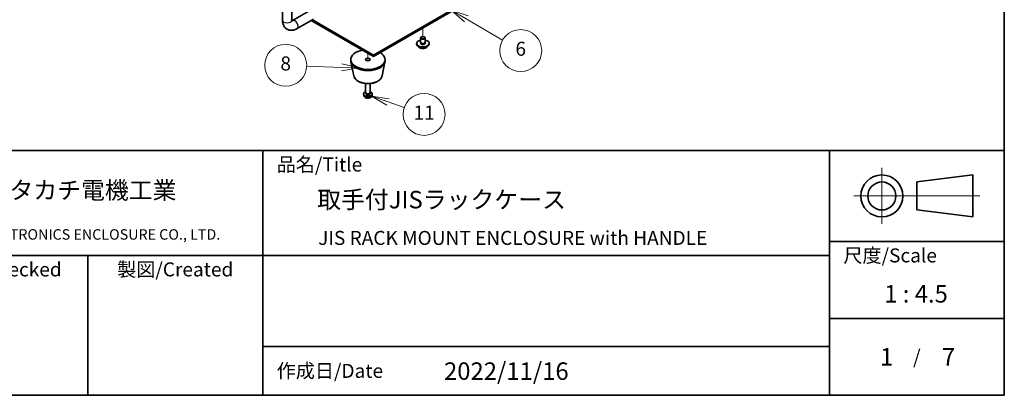
# Model space of a CAD drawing. Units: millimetres. Extents: x 65 to 9705, y 36 to 1441.
# Drawn here: x 1191 to 1825, y 36 to 278 of the extents above; entities that cross this region are included whole.
import ezdxf

# ---------------------------------------------------------------- set-up
doc = ezdxf.new("R2010")
doc.units = ezdxf.units.MM
doc.header["$LTSCALE"] = 4.5
for name, color, linetype, lineweight in [('Border (ISO)', 7, 'Continuous', 35), ('Symbol (TK)', 100, 'Continuous', 18), ('Title (ISO)', 7, 'Continuous', 35), ('Tweak Trail (ISO)', 7, 'Continuous', 18), ('Visible (ISO)', 7, 'Continuous', 35), ('Visible Narrow (ISO)', 7, 'Continuous', 25)]:
    doc.layers.add(name, color=color, linetype=linetype, lineweight=lineweight)
doc.styles.add('Note Text (TK)', font='txt')
doc.styles.add('Note Text (TK2)', font='txt')
doc.styles.add('文字スタイル67', font='arial.ttf')

# ---------------------------------------------------------------- blocks, each defined once
blk = doc.blocks.new('図面枠 tk図枠')
at = {"layer": 'Border (ISO)'}
for p in [(405.5, 289), (14.5, 8)]:
    blk.add_line(p, (405.5, 8), dxfattribs=at)
blk = doc.blocks.new('表題欄 tk表題欄')
at = {"layer": 'Title (ISO)'}
for p, q in [((74.71, 244.05), (255.71, 244.05)), ((149.71, 244.05), (149.71, 209.05)), ((230.71, 244.05), (230.71, 209.05)), ((255.71, 244.05), (255.71, 209.05)), ((243.21, 239.55), (251.21, 240.55)), ((243.21, 239.55), (243.21, 235.55)), ((251.21, 234.55), (251.21, 240.55)), ((243.21, 235.55), (251.21, 234.55)), ((230.71, 231.05), (255.71, 231.05)), ((74.71, 229.05), (230.71, 229.05)), ((124.71, 229.05), (124.71, 209.05)), ((230.71, 220.05), (255.71, 220.05)), ((149.71, 216.05), (230.71, 216.05)), ((255.71, 209.05), (74.71, 209.05))]:
    blk.add_line(p, q, dxfattribs=at)
at = {"layer": 'Title (ISO)', "color": 4, "lineweight": 18}
for p, q in [((238.21, 241.55), (238.21, 233.55)), ((252.21, 237.55), (234.21, 237.55))]:
    blk.add_line(p, q, dxfattribs=at)
at = {"layer": 'Title (ISO)'}
for radius in [3, 2]:
    blk.add_circle((238.21, 237.55), radius, dxfattribs=at)
at = {"layer": 'Title (ISO)', "color": 1, "char_height": 2, "line_spacing_factor": 1.5, "style": 'Note Text (TK)'}
for s, insert, attachment_point in [('\\fＭＳ Ｐゴシック|b0|i0;\\H2.0000;品名/Title', (151.71, 242.05), 4), ('\\fＭＳ Ｐゴシック|b0|i0;\\H2.0000;尺度/Scale', (232.71, 229.05), 4), ('\\fＭＳ Ｐゴシック|b0|i0;\\H2.0000;検図/Checked', (112.21, 227.05), 5), ('\\fＭＳ Ｐゴシック|b0|i0;\\H2.0000;製図/Created', (137.21, 227.05), 5), ('\\fＭＳ Ｐゴシック|b0|i0;\\H2.0000;作成日/Date', (151.71, 212.55), 4)]:
    blk.add_mtext(s, dxfattribs=dict(at, insert=insert, attachment_point=attachment_point))
at = {"layer": 'Title (ISO)', "color": 7, "line_spacing_factor": 1.5, "style": 'Note Text (TK)'}
for s, insert, char_height, attachment_point in [('株式会社タカチ電機工業', (99.87, 238.05), 2.5, 4), ('\\fArial|b0|i0;\\H1.4986;TAKACHI ELECTRONICS ENCLOSURE CO., LTD.', (99.87, 232.05), 1.4986, 4), ('\\fＭＳ Ｐゴシック|b0|i0;\\H2.0000;/', (243.21, 214.55), 2, 5)]:
    blk.add_mtext(s, dxfattribs=dict(at, insert=insert, char_height=char_height, attachment_point=attachment_point))
at = {"layer": 'Title (ISO)', "color": 7}
for tag, p, height, style in [('<品名>_001', (157.5, 235.77), 2.5, 'Note Text (TK)'), ('<Title>_001', (157.49, 230.55), 2, '文字スタイル67'), ('<尺度>_001', (238.54, 222.31), 2.5, 'Note Text (TK)'), ('<ページ_No.>_001', (237.95, 213.3), 2.5, 'Note Text (TK)'), ('<総ページ数>_001', (246.79, 213.3), 2.5, 'Note Text (TK)'), ('作成日_001', (175.62, 211.28), 2.5, 'Note Text (TK)')]:
    blk.add_attdef(tag, p, '', height=height, dxfattribs=dict(at, style=style))
blk = doc.blocks.new('バルーン12')
at = {"layer": 'Symbol (TK)', "color": 100}
for p, q in [((328.6, 61.8), (326.44, 63.05)), ((328.86, 62.23), (326.44, 63.05)), ((326.44, 63.05), (328.35, 61.37)), ((328.6, 61.8), (333.79, 58.79))]:
    blk.add_line(p, q, dxfattribs=at)
at = {"layer": 'Symbol (TK)'}
blk.add_circle((336.38, 57.28), 3, dxfattribs=at)
at = {"layer": 'Symbol (TK)', "color": 7, "insert": (336.38, 57.28), "char_height": 2, "attachment_point": 5, "line_spacing_factor": 0.25, "style": 'Note Text (TK2)'}
blk.add_mtext('6', dxfattribs=at)
blk = doc.blocks.new('バルーン13')
at = {"layer": 'Symbol (TK)', "color": 100}
for p, q in [((310.79, 54.88), (305.79, 55.07)), ((313.28, 54.79), (310.8, 55.38)), ((310.77, 54.38), (313.28, 54.79)), ((310.79, 54.88), (313.28, 54.79))]:
    blk.add_line(p, q, dxfattribs=at)
at = {"layer": 'Symbol (TK)'}
blk.add_circle((302.79, 55.18), 3, dxfattribs=at)
at = {"layer": 'Symbol (TK)', "color": 7, "insert": (302.79, 55.18), "char_height": 2, "attachment_point": 5, "line_spacing_factor": 0.25, "style": 'Note Text (TK2)'}
blk.add_mtext('8', dxfattribs=at)
blk = doc.blocks.new('バルーン14')
at = {"layer": 'Symbol (TK)', "color": 100}
for p, q in [((317.42, 49.93), (315.06, 50.74)), ((317.58, 50.4), (315.06, 50.74)), ((315.06, 50.74), (317.26, 49.46)), ((317.42, 49.93), (319.74, 49.13))]:
    blk.add_line(p, q, dxfattribs=at)
at = {"layer": 'Symbol (TK)'}
blk.add_circle((322.57, 48.16), 3, dxfattribs=at)
at = {"layer": 'Symbol (TK)', "color": 7, "insert": (322.57, 48.15), "char_height": 2, "attachment_point": 5, "line_spacing_factor": 0.25, "style": 'Note Text (TK2)'}
blk.add_mtext('11', dxfattribs=at)

msp = doc.modelspace()

# ---------------------------------------------------------------- linework, layer by layer
at = {"layer": 'Tweak Trail (ISO)'}
for p, q in [((1450.785, 272.4165), (1450.785, 266.0886)), ((1450.785, 272.4165), (1450.785, 266.0886)), ((1415.4297, 256.0866), (1415.4297, 251.1381)), ((1415.4297, 256.0866), (1415.4297, 251.1381))]:
    msp.add_line(p, q, dxfattribs=at)
at = {"layer": 'Visible (ISO)'}
for p, q in [((1418.9652, 254.8618), (1675.9985, 403.2601)), ((1675.9985, 402.4436), (1418.9652, 254.0453)), ((1360.4574, 277.3155), (1360.4574, 287.1134)), ((1366.4574, 277.3155), (1366.4574, 287.1134)), ((1377.5137, 283.1795), (1366.9071, 277.0558)), ((1380.5137, 277.9834), (1369.9071, 271.8597)), ((1418.9652, 254.0453), (1379.0085, 277.1143)), ((1379.7156, 277.5226), (1418.9652, 254.8618)), ((1449.9012, 266.599), (1449.7244, 266.4969)), ((1451.6689, 266.599), (1451.8457, 266.4969)), ((1446.785, 262.0062), (1446.785, 262.4144)), ((1449.285, 263.2309), (1449.285, 265.8845)), ((1449.41, 262.1984), (1449.41, 262.8848)), ((1452.16, 262.1984), (1452.16, 262.8848)), ((1452.285, 263.2309), (1452.285, 265.8845)), ((1454.785, 262.0062), (1454.785, 262.4144)), ((1418.9652, 254.0453), (1418.9652, 254.8618)), ((1404.4297, 251.1876), (1404.4297, 252.0041)), ((1406.3541, 241.45), (1404.5064, 250.4391)), ((1424.5053, 241.45), (1426.353, 250.4391)), ((1426.4297, 251.1876), (1426.4297, 252.0041)), ((1413.9297, 230.7752), (1413.9297, 236.574)), ((1416.9297, 230.7752), (1416.9297, 236.574)), ((1412.7214, 229.0549), (1412.6351, 229.8587)), ((1414.1698, 230.25), (1414.0264, 230.4692)), ((1414.083, 229.9587), (1414.083, 230.3828)), ((1416.6896, 230.25), (1416.833, 230.4692)), ((1416.7765, 229.9587), (1416.7765, 230.3828)), ((1418.1381, 229.0549), (1418.2243, 229.8587))]:
    msp.add_line(p, q, dxfattribs=at)
for centre, major_axis, start_param, end_param in [((1450.785, 265.8845), (1.5, 0), 2.35619449, 7.06858347), ((1450.785, 262.4144), (4, 0), 1.9551931, 7.46958486), ((1450.785, 262.0062), (4, 0), 3.14159265, 6.28318531), ((1450.785, 262.4144), (1.425, 0), 2.87590542, 6.54887254), ((1450.785, 263.2309), (-1.5, 0), 0, 3.14159265), ((1450.785, 262.0062), (-1.425, 0), 6.01749808, 6.03245898), ((1450.785, 262.0062), (1.425, 0), 0.25072633, 0.26568723), ((1415.4297, 252.0041), (-11, 0), 5.02592531, 10.21017612), ((1415.4297, 251.1876), (-11, 0), 0, 3.14159265), ((1415.4297, 229.9587), (-2.8, 0), 5.27774241, 10.43022086), ((1415.4297, 230.7752), (-1.5, 0), 0, 3.14159265), ((1415.4297, 229.9587), (-1.3468, 0), 0, 3.14159265), ((1415.4297, 230.5247), (-1.3468, 0), 0.36108988, 2.78050277)]:
    msp.add_ellipse(centre, major_axis=major_axis, ratio=0.57735027, start_param=start_param, end_param=end_param, dxfattribs=at)
for centre, major_axis in [((1450.785, 266.0886), (1.25, 0)), ((1415.4297, 252.0041), (1.5, 0))]:
    msp.add_ellipse(centre, major_axis=major_axis, ratio=0.57735027, dxfattribs=at)
for points, knots in [([(1369.9071, 271.8597), (1369.1531, 271.4244), (1368.3426, 271.0899), (1366.6369, 270.745), (1365.7376, 270.727), (1364.1755, 271.1006), (1363.5145, 271.3997), (1362.3985, 272.2088), (1361.9383, 272.7027), (1361.1718, 273.8553), (1360.8933, 274.524), (1360.5348, 275.8976), (1360.4574, 276.6056), (1360.4574, 277.3155)], [1.57079633, 1.57079633, 1.57079633, 1.57079633, 1.88495559, 1.88495559, 2.18628013, 2.18628013, 2.41619171, 2.41619171, 2.63504441, 2.63504441, 2.88543853, 2.88543853, 3.14159265, 3.14159265, 3.14159265, 3.14159265]), ([(1366.5784, 276.5605), (1366.5784, 276.5605), (1366.5484, 276.6121), (1366.4911, 276.8391), (1366.4647, 277.006), (1366.4578, 277.2501), (1366.4574, 277.2823), (1366.4574, 277.3155)], [2.662974052, 2.662974052, 2.662974052, 2.662974052, 2.892419063, 2.892419063, 3.109708052, 3.109708052, 3.141592654, 3.141592654, 3.141592654, 3.141592654]), ([(1447.7811, 260.4812), (1447.881, 260.2911), (1448.0291, 260.1146), (1448.4135, 259.7918), (1448.6545, 259.6474), (1449.2005, 259.4113), (1449.5059, 259.32), (1450.1481, 259.1992), (1450.4847, 259.1695), (1451.1562, 259.174), (1451.491, 259.208), (1452.1268, 259.3369), (1452.4277, 259.4318), (1452.9662, 259.6751), (1453.2036, 259.8238), (1453.5633, 260.1416), (1453.6967, 260.3056), (1453.789, 260.4812)], [0.86323231, 0.86323231, 0.86323231, 0.86323231, 1.17105202, 1.17105202, 1.49681183, 1.49681183, 1.824677, 1.824677, 2.15122656, 2.15122656, 2.47721371, 2.47721371, 2.80384321, 2.80384321, 3.13176671, 3.13176671, 3.41611744, 3.41611744, 3.41611744, 3.41611744]), ([(1406.3541, 241.45), (1406.4716, 240.8786), (1406.7214, 240.3336), (1407.4694, 239.2804), (1407.9957, 238.7848), (1409.2894, 237.8939), (1410.0757, 237.5108), (1411.7986, 236.9188), (1412.7361, 236.7111), (1414.6611, 236.487), (1415.6477, 236.4692), (1417.5816, 236.6222), (1418.5286, 236.7927), (1420.3002, 237.3135), (1421.1237, 237.6646), (1422.5618, 238.5338), (1423.1775, 239.0524), (1424.0704, 240.1924), (1424.3724, 240.8037), (1424.5053, 241.45)], [2.47432014, 2.47432014, 2.47432014, 2.47432014, 2.74537127, 2.74537127, 3.05388148, 3.05388148, 3.39013302, 3.39013302, 3.72801906, 3.72801906, 4.06313375, 4.06313375, 4.39796654, 4.39796654, 4.73524601, 4.73524601, 5.0731135, 5.0731135, 5.37966149, 5.37966149, 5.37966149, 5.37966149]), ([(1412.7214, 229.0549), (1412.7425, 228.858), (1412.7984, 228.6686), (1412.9664, 228.3095), (1413.0836, 228.1452), (1413.3775, 227.8288), (1413.5617, 227.6909), (1413.9998, 227.4372), (1414.2603, 227.3382), (1414.8151, 227.1981), (1415.111, 227.1626), (1415.7001, 227.1591), (1415.9933, 227.1905), (1416.5664, 227.3255), (1416.8465, 227.429), (1417.3564, 227.7255), (1417.5915, 227.913), (1417.9216, 228.3547), (1418.0357, 228.5761), (1418.1159, 228.8994), (1418.1296, 228.9766), (1418.1381, 229.0549)], [3.98889417, 3.98889417, 3.98889417, 3.98889417, 4.19081831, 4.19081831, 4.41931042, 4.41931042, 4.71097006, 4.71097006, 5.0857168, 5.0857168, 5.48756651, 5.48756651, 5.88520181, 5.88520181, 6.28689015, 6.28689015, 6.66118616, 6.66118616, 6.92639654, 6.92639654, 7.00668012, 7.00668012, 7.00668012, 7.00668012])]:
    msp.add_open_spline(points, degree=3, knots=knots, dxfattribs=at)
msp.add_open_spline([(1366.9071, 277.0558), (1366.7477, 276.9638), (1366.6059, 276.8987), (1366.4922, 276.8566)], degree=3, dxfattribs=at)
at = {"layer": 'Visible Narrow (ISO)'}
for centre, major_axis, start_param, end_param in [((1363.4574, 277.3155), (-3, 0), 0, 3.14159265), ((1368.4071, 274.4577), (1.5, -2.5981), 0, 3.14159265), ((1450.785, 261.0528), (-3.15, 0), 0.32799302, 2.81359963), ((1415.4297, 242.0719), (9.1393, 0), 3.25971831, 6.16505965), ((1415.4297, 229.1518), (2.7135, 0), 3.20349601, 6.22128195)]:
    msp.add_ellipse(centre, major_axis=major_axis, ratio=0.57735027, start_param=start_param, end_param=end_param, dxfattribs=at)

# ---------------------------------------------------------------- block references
at = {"xscale": 4.5, "yscale": 4.5, "zscale": 4.5}
msp.add_blockref('図面枠 tk図枠', (0, 0), dxfattribs=at)
ref = msp.add_blockref('表題欄 tk表題欄', (674.0603, -904.7373), dxfattribs=dict(xscale=4.5, yscale=4.5, zscale=4.5))
ref.add_attrib('<品名>_001', '取手付JISラックケース', (1382.7912, 156.2472), dxfattribs={"layer": 'Title (ISO)', "color": 7, "height": 11.25, "style": 'Note Text (TK)'})
ref.add_attrib('<尺度>_001', '1 : 4.5', (1747.4702, 95.657), dxfattribs={"layer": 'Title (ISO)', "color": 7, "height": 11.25, "style": 'Note Text (TK)'})
ref.add_attrib('作成日_001', '2022/11/16', (1464.3729, 45.9332), dxfattribs={"layer": 'Title (ISO)', "color": 7, "height": 11.25, "style": 'Note Text (TK)'})
ref.add_attrib('<Title>_001', 'JIS RACK MOUNT ENCLOSURE with HANDLE', (1383.4123, 132.7469), dxfattribs={"layer": 'Title (ISO)', "color": 7, "height": 9, "style": '文字スタイル67'})
ref.add_attrib('<ページ_No.>_001', '1', (1744.8303, 55.125), dxfattribs={"layer": 'Title (ISO)', "color": 7, "height": 11.25, "style": 'Note Text (TK)'})
ref.add_attrib('<総ページ数>_001', '7', (1784.6271, 55.125), dxfattribs={"layer": 'Title (ISO)', "color": 7, "height": 11.25, "style": 'Note Text (TK)'})
at = {"layer": 'Symbol (TK)', "xscale": 4.5, "yscale": 4.5, "zscale": 4.5}
for name in ['バルーン12', 'バルーン13', 'バルーン14']:
    msp.add_blockref(name, (0, 0), dxfattribs=at)

doc.saveas('drawing.dxf')
